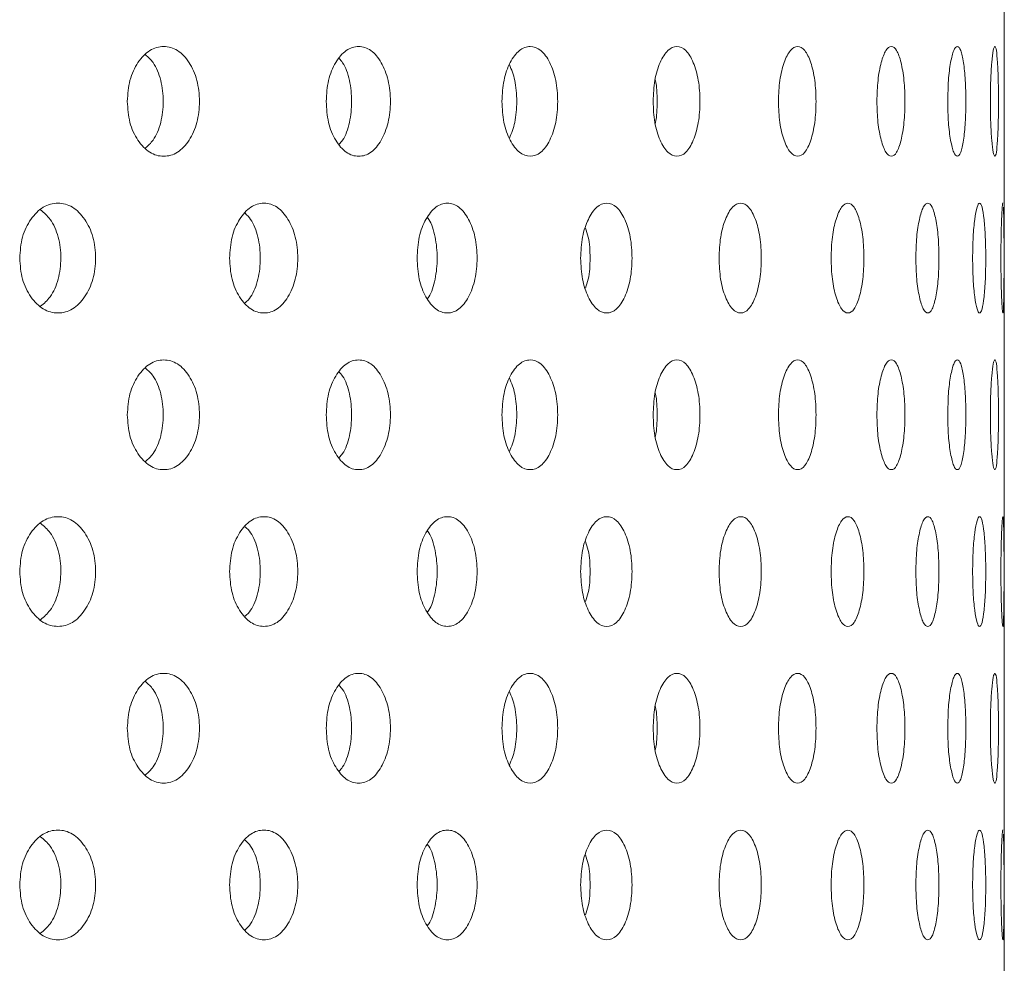
# Model space of a CAD drawing. Units: millimetres. Extents: x 0 to 21, y 0 to 29.7.
# Drawn here: x 9.6 to 9.9, y 20.8 to 21 of the extents above; entities that cross this region are included whole.
import ezdxf

# ---------------------------------------------------------------- set-up
doc = ezdxf.new("R2010")
doc.units = ezdxf.units.MM

msp = doc.modelspace()

# ---------------------------------------------------------------- linework, layer by layer
at = {"color": 7, "linetype": 'Continuous', "lineweight": 18}
msp.add_line((9.89628, 20.38026), (9.89628, 21.18026), dxfattribs=at)
for points, knots in [([(9.67244, 21.02026), (9.67256, 21.01842), (9.67281, 21.01473), (9.67504, 21.01013), (9.67807, 21.00691), (9.68173, 21.00593), (9.68535, 21.0069), (9.68835, 21.01013), (9.69043, 21.01473), (9.69106, 21.02025), (9.69043, 21.02578), (9.68835, 21.03038), (9.68536, 21.0336), (9.68173, 21.03458), (9.67808, 21.0336), (9.67504, 21.03038), (9.67282, 21.02578), (9.67257, 21.0221), (9.67244, 21.02026)], [0, 0, 0, 0, 0.0620511, 0.1243877, 0.1871552, 0.2499512, 0.3128831, 0.3755136, 0.4378756, 0.4999721, 0.5621815, 0.6244363, 0.6872118, 0.7499993, 0.8129132, 0.8755579, 0.9377883, 1, 1, 1, 1]), ([(9.67712, 21.00836), (9.67779, 21.00897), (9.67946, 21.01052), (9.68119, 21.01478), (9.68184, 21.02025), (9.68119, 21.02573), (9.67946, 21.02999), (9.67779, 21.03154), (9.67712, 21.03215)], [0, 0, 0, 0, 0.122546, 0.311237, 0.499845, 0.688796, 0.877163, 1, 1, 1, 1]), ([(9.7232, 21.02026), (9.72331, 21.01842), (9.72353, 21.01473), (9.72552, 21.01013), (9.72823, 21.00691), (9.73149, 21.00593), (9.73471, 21.0069), (9.73737, 21.01013), (9.73921, 21.01473), (9.73977, 21.02025), (9.73922, 21.02578), (9.73737, 21.03038), (9.73471, 21.0336), (9.73149, 21.03458), (9.72823, 21.0336), (9.72552, 21.03038), (9.72354, 21.02578), (9.72331, 21.0221), (9.7232, 21.02026)], [0, 0, 0, 0, 0.062051, 0.124388, 0.187155, 0.249951, 0.312883, 0.375514, 0.437876, 0.499972, 0.562182, 0.624436, 0.687212, 0.749999, 0.812913, 0.875558, 0.937788, 1, 1, 1, 1]), ([(9.76805, 21.02026), (9.76815, 21.01842), (9.76834, 21.01473), (9.77008, 21.01013), (9.77244, 21.00691), (9.77527, 21.00593), (9.77807, 21.0069), (9.78037, 21.01013), (9.78197, 21.01473), (9.78245, 21.02025), (9.78197, 21.02578), (9.78037, 21.03038), (9.77807, 21.0336), (9.77527, 21.03458), (9.77244, 21.0336), (9.77008, 21.03038), (9.76835, 21.02578), (9.76815, 21.0221), (9.76805, 21.02026)], [0, 0, 0, 0, 0.062051, 0.124388, 0.187155, 0.249951, 0.312883, 0.375514, 0.437876, 0.499972, 0.562182, 0.624436, 0.687212, 0.749999, 0.812913, 0.875558, 0.937788, 1, 1, 1, 1]), ([(9.80664, 21.02026), (9.80672, 21.01842), (9.80688, 21.01473), (9.80835, 21.01013), (9.81034, 21.00691), (9.81273, 21.00593), (9.81507, 21.0069), (9.817, 21.01013), (9.81833, 21.01473), (9.81873, 21.02025), (9.81833, 21.02578), (9.817, 21.03038), (9.81507, 21.0336), (9.81273, 21.03458), (9.81034, 21.0336), (9.80835, 21.03038), (9.80689, 21.02578), (9.80672, 21.0221), (9.80664, 21.02026)], [0, 0, 0, 0, 0.0620511, 0.1243877, 0.1871552, 0.2499512, 0.3128831, 0.3755136, 0.4378756, 0.4999721, 0.5621815, 0.6244363, 0.6872118, 0.7499993, 0.8129132, 0.8755579, 0.9377883, 1, 1, 1, 1]), ([(9.83863, 21.02026), (9.8387, 21.01842), (9.83883, 21.01473), (9.84002, 21.01013), (9.84162, 21.00691), (9.84354, 21.00593), (9.84542, 21.0069), (9.84695, 21.01013), (9.84801, 21.01473), (9.84833, 21.02025), (9.84801, 21.02578), (9.84695, 21.03038), (9.84542, 21.0336), (9.84354, 21.03458), (9.84163, 21.0336), (9.84002, 21.03038), (9.83884, 21.02578), (9.8387, 21.0221), (9.83863, 21.02026)], [0, 0, 0, 0, 0.0620511, 0.1243877, 0.1871552, 0.2499512, 0.3128831, 0.3755136, 0.4378756, 0.4999721, 0.5621815, 0.6244363, 0.6872118, 0.7499993, 0.8129132, 0.8755579, 0.9377883, 1, 1, 1, 1]), ([(9.86377, 21.02026), (9.86382, 21.01842), (9.86392, 21.01473), (9.86482, 21.01013), (9.86603, 21.00691), (9.86746, 21.00593), (9.86885, 21.0069), (9.86998, 21.01013), (9.87076, 21.01473), (9.87099, 21.02025), (9.87076, 21.02578), (9.86998, 21.03038), (9.86885, 21.0336), (9.86746, 21.03458), (9.86603, 21.0336), (9.86482, 21.03038), (9.86393, 21.02578), (9.86382, 21.0221), (9.86377, 21.02026)], [0, 0, 0, 0, 0.062051, 0.124388, 0.187155, 0.249951, 0.312883, 0.375514, 0.437876, 0.499972, 0.562182, 0.624436, 0.687212, 0.749999, 0.812913, 0.875558, 0.937788, 1, 1, 1, 1]), ([(9.88185, 21.02026), (9.88188, 21.01842), (9.88195, 21.01473), (9.88255, 21.01013), (9.88335, 21.00691), (9.88428, 21.00593), (9.88518, 21.0069), (9.8859, 21.01013), (9.88638, 21.01473), (9.88653, 21.02025), (9.88638, 21.02578), (9.8859, 21.03038), (9.88518, 21.0336), (9.88428, 21.03458), (9.88335, 21.0336), (9.88255, 21.03038), (9.88195, 21.02578), (9.88189, 21.0221), (9.88185, 21.02026)], [0, 0, 0, 0, 0.062051, 0.124388, 0.187155, 0.249951, 0.312883, 0.375514, 0.437876, 0.499972, 0.562182, 0.624436, 0.687212, 0.749999, 0.812913, 0.875558, 0.937788, 1, 1, 1, 1]), ([(9.89272, 21.02026), (9.89273, 21.01842), (9.89277, 21.01473), (9.89306, 21.01013), (9.89345, 21.00691), (9.89388, 21.00593), (9.89427, 21.0069), (9.89457, 21.01013), (9.89476, 21.01473), (9.89482, 21.02025), (9.89476, 21.02578), (9.89457, 21.03038), (9.89427, 21.0336), (9.89388, 21.03458), (9.89345, 21.0336), (9.89306, 21.03038), (9.89277, 21.02578), (9.89273, 21.0221), (9.89272, 21.02026)], [0, 0, 0, 0, 0.062051, 0.124388, 0.187155, 0.249951, 0.312883, 0.375514, 0.437876, 0.499972, 0.562182, 0.624436, 0.687212, 0.749999, 0.812913, 0.875558, 0.937788, 1, 1, 1, 1]), ([(9.72653, 21.00934), (9.72682, 21.00966), (9.72801, 21.01096), (9.72931, 21.01481), (9.7299, 21.02025), (9.72931, 21.0257), (9.72801, 21.02955), (9.72683, 21.03084), (9.72653, 21.03117)], [0, 0, 0, 0, 0.07116, 0.285531, 0.499805, 0.714471, 0.928472, 1, 1, 1, 1]), ([(9.77, 21.01088), (9.7705, 21.01216), (9.77158, 21.01488), (9.77196, 21.02025), (9.77158, 21.02563), (9.7705, 21.02835), (9.77, 21.02963)], [0, 0, 0, 0, 0.2347449, 0.4998237, 0.7653858, 1, 1, 1, 1]), ([(9.80716, 21.01464), (9.80719, 21.01472), (9.80764, 21.0163), (9.80766, 21.02025), (9.80764, 21.0242), (9.80719, 21.02579), (9.80716, 21.02587)], [0, 0, 0, 0, 0.026434, 0.499805, 0.974039, 1, 1, 1, 1]), ([(9.89593, 20.99425), (9.89593, 20.99425), (9.89588, 20.9946), (9.89575, 20.99344), (9.89558, 20.99043), (9.89544, 20.98577), (9.89542, 20.98209), (9.89542, 20.98026)], [0, 0, 0, 0, 0.000521, 0.252045, 0.502492, 0.751283, 1, 1, 1, 1]), ([(9.64497, 20.98026), (9.64511, 20.97842), (9.64537, 20.97473), (9.64771, 20.97013), (9.6509, 20.96691), (9.65474, 20.96593), (9.65855, 20.9669), (9.66171, 20.97013), (9.6639, 20.97473), (9.66456, 20.98025), (9.6639, 20.98578), (9.66171, 20.99038), (9.65856, 20.9936), (9.65474, 20.99458), (9.6509, 20.9936), (9.64771, 20.99038), (9.64538, 20.98578), (9.64511, 20.9821), (9.64497, 20.98026)], [0, 0, 0, 0, 0.062051, 0.124388, 0.187155, 0.249951, 0.312883, 0.375514, 0.437876, 0.499972, 0.562182, 0.624436, 0.687212, 0.749999, 0.812913, 0.875558, 0.937788, 1, 1, 1, 1]), ([(9.65032, 20.96795), (9.65117, 20.96868), (9.65309, 20.97034), (9.65502, 20.97477), (9.6557, 20.98025), (9.65503, 20.98573), (9.65309, 20.99017), (9.65117, 20.99183), (9.65032, 20.99256)], [0, 0, 0, 0, 0.140782, 0.32036, 0.499859, 0.679684, 0.858954, 1, 1, 1, 1]), ([(9.69853, 20.98026), (9.69865, 20.97842), (9.69888, 20.97473), (9.70099, 20.97013), (9.70387, 20.96691), (9.70733, 20.96593), (9.71076, 20.9669), (9.71359, 20.97013), (9.71555, 20.97473), (9.71615, 20.98025), (9.71555, 20.98578), (9.71359, 20.99038), (9.71076, 20.9936), (9.70733, 20.99458), (9.70387, 20.9936), (9.701, 20.99038), (9.69889, 20.98578), (9.69865, 20.9821), (9.69853, 20.98026)], [0, 0, 0, 0, 0.0620511, 0.1243877, 0.1871552, 0.2499512, 0.3128831, 0.3755136, 0.4378756, 0.4999721, 0.5621815, 0.6244363, 0.6872118, 0.7499993, 0.8129132, 0.8755579, 0.9377883, 1, 1, 1, 1]), ([(9.74639, 20.98026), (9.74649, 20.97842), (9.7467, 20.97473), (9.74856, 20.97013), (9.7511, 20.96691), (9.75415, 20.96593), (9.75716, 20.9669), (9.75965, 20.97013), (9.76137, 20.97473), (9.76189, 20.98025), (9.76137, 20.98578), (9.75965, 20.99038), (9.75716, 20.9936), (9.75415, 20.99458), (9.7511, 20.9936), (9.74857, 20.99038), (9.74671, 20.98578), (9.74649, 20.9821), (9.74639, 20.98026)], [0, 0, 0, 0, 0.062051, 0.124388, 0.187155, 0.249951, 0.312883, 0.375514, 0.437876, 0.499972, 0.562182, 0.624436, 0.687212, 0.749999, 0.812913, 0.875558, 0.937788, 1, 1, 1, 1]), ([(9.78815, 20.98026), (9.78824, 20.97842), (9.78842, 20.97473), (9.79002, 20.97013), (9.7922, 20.96691), (9.79481, 20.96593), (9.79738, 20.9669), (9.7995, 20.97013), (9.80097, 20.97473), (9.80141, 20.98025), (9.80097, 20.98578), (9.7995, 20.99038), (9.79739, 20.9936), (9.79481, 20.99458), (9.7922, 20.9936), (9.79002, 20.99038), (9.78843, 20.98578), (9.78824, 20.9821), (9.78815, 20.98026)], [0, 0, 0, 0, 0.062051, 0.124388, 0.187155, 0.249951, 0.312883, 0.375514, 0.437876, 0.499972, 0.562182, 0.624436, 0.687212, 0.749999, 0.812913, 0.875558, 0.937788, 1, 1, 1, 1]), ([(9.82348, 20.98026), (9.82355, 20.97842), (9.8237, 20.97473), (9.82503, 20.97013), (9.82683, 20.96691), (9.82898, 20.96593), (9.83109, 20.9669), (9.83283, 20.97013), (9.83402, 20.97473), (9.83439, 20.98025), (9.83402, 20.98578), (9.83283, 20.99038), (9.83109, 20.9936), (9.82898, 20.99458), (9.82683, 20.9936), (9.82503, 20.99038), (9.82371, 20.98578), (9.82355, 20.9821), (9.82348, 20.98026)], [0, 0, 0, 0, 0.062051, 0.124388, 0.187155, 0.249951, 0.312883, 0.375514, 0.437876, 0.499972, 0.562182, 0.624436, 0.687212, 0.749999, 0.812913, 0.875558, 0.937788, 1, 1, 1, 1]), ([(9.85207, 20.98026), (9.85213, 20.97842), (9.85225, 20.97473), (9.85329, 20.97013), (9.8547, 20.96691), (9.85637, 20.96593), (9.85801, 20.9669), (9.85934, 20.97013), (9.86026, 20.97473), (9.86054, 20.98025), (9.86026, 20.98578), (9.85934, 20.99038), (9.85801, 20.9936), (9.85637, 20.99458), (9.8547, 20.9936), (9.85329, 20.99038), (9.85225, 20.98578), (9.85213, 20.9821), (9.85207, 20.98026)], [0, 0, 0, 0, 0.062051, 0.124388, 0.187155, 0.249951, 0.312883, 0.375514, 0.437876, 0.499972, 0.562182, 0.624436, 0.687212, 0.749999, 0.812913, 0.875558, 0.937788, 1, 1, 1, 1]), ([(9.87371, 20.98026), (9.87375, 20.97842), (9.87383, 20.97473), (9.87458, 20.97013), (9.87558, 20.96691), (9.87677, 20.96593), (9.87791, 20.9669), (9.87884, 20.97013), (9.87947, 20.97473), (9.87966, 20.98025), (9.87947, 20.98578), (9.87884, 20.99038), (9.87791, 20.9936), (9.87677, 20.99458), (9.87558, 20.9936), (9.87458, 20.99038), (9.87383, 20.98578), (9.87375, 20.9821), (9.87371, 20.98026)], [0, 0, 0, 0, 0.0620511, 0.1243877, 0.1871552, 0.2499512, 0.3128831, 0.3755136, 0.4378756, 0.4999721, 0.5621815, 0.6244363, 0.6872118, 0.7499993, 0.8129132, 0.8755579, 0.9377883, 1, 1, 1, 1]), ([(9.88819, 20.98026), (9.88822, 20.97842), (9.88827, 20.97473), (9.88872, 20.97013), (9.88931, 20.96691), (9.88999, 20.96593), (9.89063, 20.9669), (9.89114, 20.97013), (9.89148, 20.97473), (9.89158, 20.98025), (9.89148, 20.98578), (9.89114, 20.99038), (9.89063, 20.9936), (9.88999, 20.99458), (9.88931, 20.9936), (9.88872, 20.99038), (9.88827, 20.98578), (9.88822, 20.9821), (9.88819, 20.98026)], [0, 0, 0, 0, 0.062051, 0.124388, 0.187155, 0.249951, 0.312883, 0.375514, 0.437876, 0.499972, 0.562182, 0.624436, 0.687212, 0.749999, 0.812913, 0.875558, 0.937788, 1, 1, 1, 1]), ([(9.89542, 20.98026), (9.89542, 20.97842), (9.89544, 20.97473), (9.89558, 20.97013), (9.89576, 20.96691), (9.89593, 20.96593), (9.89607, 20.9669), (9.89616, 20.97013), (9.89621, 20.97472), (9.89622, 20.98026), (9.89621, 20.98575), (9.89616, 20.99048), (9.8961, 20.99231), (9.89606, 20.99323)], [0, 0, 0, 0, 0.090294, 0.181003, 0.27234, 0.363718, 0.455294, 0.546431, 0.637177, 0.727537, 0.818062, 0.908652, 1, 1, 1, 1]), ([(9.70254, 20.96882), (9.70302, 20.9693), (9.70445, 20.97073), (9.70597, 20.97479), (9.70659, 20.98025), (9.70597, 20.98572), (9.70445, 20.98978), (9.70302, 20.99121), (9.70254, 20.99169)], [0, 0, 0, 0, 0.099969, 0.299943, 0.499827, 0.700076, 0.899706, 1, 1, 1, 1]), ([(9.74903, 20.96993), (9.74915, 20.97007), (9.75008, 20.97121), (9.75115, 20.97483), (9.75173, 20.98025), (9.75115, 20.98568), (9.75008, 20.9893), (9.74915, 20.99044), (9.74903, 20.99058)], [0, 0, 0, 0, 0.032939, 0.26641, 0.499776, 0.733567, 0.966637, 1, 1, 1, 1]), ([(9.78939, 20.9726), (9.78965, 20.97334), (9.79041, 20.97554), (9.79064, 20.98025), (9.79041, 20.98497), (9.78965, 20.98717), (9.78939, 20.98791)], [0, 0, 0, 0, 0.168086, 0.499817, 0.832154, 1, 1, 1, 1]), ([(9.67244, 20.94026), (9.67256, 20.93842), (9.67281, 20.93473), (9.67504, 20.93013), (9.67807, 20.92691), (9.68173, 20.92593), (9.68535, 20.9269), (9.68835, 20.93013), (9.69043, 20.93473), (9.69106, 20.94025), (9.69043, 20.94578), (9.68835, 20.95038), (9.68536, 20.9536), (9.68173, 20.95458), (9.67808, 20.9536), (9.67504, 20.95038), (9.67282, 20.94578), (9.67257, 20.9421), (9.67244, 20.94026)], [0, 0, 0, 0, 0.062051, 0.124388, 0.187155, 0.249951, 0.312883, 0.375514, 0.437876, 0.499972, 0.562182, 0.624436, 0.687212, 0.749999, 0.812913, 0.875558, 0.937788, 1, 1, 1, 1]), ([(9.7232, 20.94026), (9.72331, 20.93842), (9.72353, 20.93473), (9.72552, 20.93013), (9.72823, 20.92691), (9.73149, 20.92593), (9.73471, 20.9269), (9.73737, 20.93013), (9.73921, 20.93473), (9.73977, 20.94025), (9.73922, 20.94578), (9.73737, 20.95038), (9.73471, 20.9536), (9.73149, 20.95458), (9.72823, 20.9536), (9.72552, 20.95038), (9.72354, 20.94578), (9.72331, 20.9421), (9.7232, 20.94026)], [0, 0, 0, 0, 0.062051, 0.124388, 0.187155, 0.249951, 0.312883, 0.375514, 0.437876, 0.499972, 0.562182, 0.624436, 0.687212, 0.749999, 0.812913, 0.875558, 0.937788, 1, 1, 1, 1]), ([(9.76805, 20.94026), (9.76815, 20.93842), (9.76834, 20.93473), (9.77008, 20.93013), (9.77244, 20.92691), (9.77527, 20.92593), (9.77807, 20.9269), (9.78037, 20.93013), (9.78197, 20.93473), (9.78245, 20.94025), (9.78197, 20.94578), (9.78037, 20.95038), (9.77807, 20.9536), (9.77527, 20.95458), (9.77244, 20.9536), (9.77008, 20.95038), (9.76835, 20.94578), (9.76815, 20.9421), (9.76805, 20.94026)], [0, 0, 0, 0, 0.0620511, 0.1243877, 0.1871552, 0.2499512, 0.3128831, 0.3755136, 0.4378756, 0.4999721, 0.5621815, 0.6244363, 0.6872118, 0.7499993, 0.8129132, 0.8755579, 0.9377883, 1, 1, 1, 1]), ([(9.80664, 20.94026), (9.80672, 20.93842), (9.80688, 20.93473), (9.80835, 20.93013), (9.81034, 20.92691), (9.81273, 20.92593), (9.81507, 20.9269), (9.817, 20.93013), (9.81833, 20.93473), (9.81873, 20.94025), (9.81833, 20.94578), (9.817, 20.95038), (9.81507, 20.9536), (9.81273, 20.95458), (9.81034, 20.9536), (9.80835, 20.95038), (9.80689, 20.94578), (9.80672, 20.9421), (9.80664, 20.94026)], [0, 0, 0, 0, 0.062051, 0.124388, 0.187155, 0.249951, 0.312883, 0.375514, 0.437876, 0.499972, 0.562182, 0.624436, 0.687212, 0.749999, 0.812913, 0.875558, 0.937788, 1, 1, 1, 1]), ([(9.83863, 20.94026), (9.8387, 20.93842), (9.83883, 20.93473), (9.84002, 20.93013), (9.84162, 20.92691), (9.84354, 20.92593), (9.84542, 20.9269), (9.84695, 20.93013), (9.84801, 20.93473), (9.84833, 20.94025), (9.84801, 20.94578), (9.84695, 20.95038), (9.84542, 20.9536), (9.84354, 20.95458), (9.84163, 20.9536), (9.84002, 20.95038), (9.83884, 20.94578), (9.8387, 20.9421), (9.83863, 20.94026)], [0, 0, 0, 0, 0.062051, 0.124388, 0.187155, 0.249951, 0.312883, 0.375514, 0.437876, 0.499972, 0.562182, 0.624436, 0.687212, 0.749999, 0.812913, 0.875558, 0.937788, 1, 1, 1, 1]), ([(9.86377, 20.94026), (9.86382, 20.93842), (9.86392, 20.93473), (9.86482, 20.93013), (9.86603, 20.92691), (9.86746, 20.92593), (9.86885, 20.9269), (9.86998, 20.93013), (9.87076, 20.93473), (9.87099, 20.94025), (9.87076, 20.94578), (9.86998, 20.95038), (9.86885, 20.9536), (9.86746, 20.95458), (9.86603, 20.9536), (9.86482, 20.95038), (9.86393, 20.94578), (9.86382, 20.9421), (9.86377, 20.94026)], [0, 0, 0, 0, 0.062051, 0.124388, 0.187155, 0.249951, 0.312883, 0.375514, 0.437876, 0.499972, 0.562182, 0.624436, 0.687212, 0.749999, 0.812913, 0.875558, 0.937788, 1, 1, 1, 1]), ([(9.88185, 20.94026), (9.88188, 20.93842), (9.88195, 20.93473), (9.88255, 20.93013), (9.88335, 20.92691), (9.88428, 20.92593), (9.88518, 20.9269), (9.8859, 20.93013), (9.88638, 20.93473), (9.88653, 20.94025), (9.88638, 20.94578), (9.8859, 20.95038), (9.88518, 20.9536), (9.88428, 20.95458), (9.88335, 20.9536), (9.88255, 20.95038), (9.88195, 20.94578), (9.88189, 20.9421), (9.88185, 20.94026)], [0, 0, 0, 0, 0.062051, 0.124388, 0.187155, 0.249951, 0.312883, 0.375514, 0.437876, 0.499972, 0.562182, 0.624436, 0.687212, 0.749999, 0.812913, 0.875558, 0.937788, 1, 1, 1, 1]), ([(9.89272, 20.94026), (9.89273, 20.93842), (9.89277, 20.93473), (9.89306, 20.93013), (9.89345, 20.92691), (9.89388, 20.92593), (9.89427, 20.9269), (9.89457, 20.93013), (9.89476, 20.93473), (9.89482, 20.94025), (9.89476, 20.94578), (9.89457, 20.95038), (9.89427, 20.9536), (9.89388, 20.95458), (9.89345, 20.9536), (9.89306, 20.95038), (9.89277, 20.94578), (9.89273, 20.9421), (9.89272, 20.94026)], [0, 0, 0, 0, 0.0620511, 0.1243877, 0.1871552, 0.2499512, 0.3128831, 0.3755136, 0.4378756, 0.4999721, 0.5621815, 0.6244363, 0.6872118, 0.7499993, 0.8129132, 0.8755579, 0.9377883, 1, 1, 1, 1]), ([(9.67712, 20.92836), (9.67779, 20.92897), (9.67946, 20.93052), (9.68119, 20.93478), (9.68184, 20.94025), (9.68119, 20.94573), (9.67946, 20.94999), (9.67779, 20.95154), (9.67712, 20.95215)], [0, 0, 0, 0, 0.1225456, 0.3112374, 0.4998446, 0.6887957, 0.8771629, 1, 1, 1, 1]), ([(9.72653, 20.92934), (9.72682, 20.92966), (9.72801, 20.93096), (9.72931, 20.93481), (9.7299, 20.94025), (9.72931, 20.9457), (9.72801, 20.94955), (9.72683, 20.95084), (9.72653, 20.95117)], [0, 0, 0, 0, 0.07116, 0.285531, 0.499805, 0.714471, 0.928472, 1, 1, 1, 1]), ([(9.77, 20.93088), (9.7705, 20.93216), (9.77158, 20.93488), (9.77196, 20.94025), (9.77158, 20.94563), (9.7705, 20.94835), (9.77, 20.94963)], [0, 0, 0, 0, 0.234745, 0.499824, 0.765386, 1, 1, 1, 1]), ([(9.80716, 20.93464), (9.80719, 20.93472), (9.80764, 20.9363), (9.80766, 20.94025), (9.80764, 20.9442), (9.80719, 20.94579), (9.80716, 20.94587)], [0, 0, 0, 0, 0.026434, 0.499805, 0.974039, 1, 1, 1, 1]), ([(9.64497, 20.90026), (9.64511, 20.89842), (9.64537, 20.89473), (9.64771, 20.89013), (9.6509, 20.88691), (9.65474, 20.88593), (9.65855, 20.8869), (9.66171, 20.89013), (9.6639, 20.89473), (9.66456, 20.90025), (9.6639, 20.90578), (9.66171, 20.91038), (9.65856, 20.9136), (9.65474, 20.91458), (9.6509, 20.9136), (9.64771, 20.91038), (9.64538, 20.90578), (9.64511, 20.9021), (9.64497, 20.90026)], [0, 0, 0, 0, 0.062051, 0.124388, 0.187155, 0.249951, 0.312883, 0.375514, 0.437876, 0.499972, 0.562182, 0.624436, 0.687212, 0.749999, 0.812913, 0.875558, 0.937788, 1, 1, 1, 1]), ([(9.69853, 20.90026), (9.69865, 20.89842), (9.69888, 20.89473), (9.70099, 20.89013), (9.70387, 20.88691), (9.70733, 20.88593), (9.71076, 20.8869), (9.71359, 20.89013), (9.71555, 20.89473), (9.71615, 20.90025), (9.71555, 20.90578), (9.71359, 20.91038), (9.71076, 20.9136), (9.70733, 20.91458), (9.70387, 20.9136), (9.701, 20.91038), (9.69889, 20.90578), (9.69865, 20.9021), (9.69853, 20.90026)], [0, 0, 0, 0, 0.062051, 0.124388, 0.187155, 0.249951, 0.312883, 0.375514, 0.437876, 0.499972, 0.562182, 0.624436, 0.687212, 0.749999, 0.812913, 0.875558, 0.937788, 1, 1, 1, 1]), ([(9.74639, 20.90026), (9.74649, 20.89842), (9.7467, 20.89473), (9.74856, 20.89013), (9.7511, 20.88691), (9.75415, 20.88593), (9.75716, 20.8869), (9.75965, 20.89013), (9.76137, 20.89473), (9.76189, 20.90025), (9.76137, 20.90578), (9.75965, 20.91038), (9.75716, 20.9136), (9.75415, 20.91458), (9.7511, 20.9136), (9.74857, 20.91038), (9.74671, 20.90578), (9.74649, 20.9021), (9.74639, 20.90026)], [0, 0, 0, 0, 0.0620511, 0.1243877, 0.1871552, 0.2499512, 0.3128831, 0.3755136, 0.4378756, 0.4999721, 0.5621815, 0.6244363, 0.6872118, 0.7499993, 0.8129132, 0.8755579, 0.9377883, 1, 1, 1, 1]), ([(9.78815, 20.90026), (9.78824, 20.89842), (9.78842, 20.89473), (9.79002, 20.89013), (9.7922, 20.88691), (9.79481, 20.88593), (9.79738, 20.8869), (9.7995, 20.89013), (9.80097, 20.89473), (9.80141, 20.90025), (9.80097, 20.90578), (9.7995, 20.91038), (9.79739, 20.9136), (9.79481, 20.91458), (9.7922, 20.9136), (9.79002, 20.91038), (9.78843, 20.90578), (9.78824, 20.9021), (9.78815, 20.90026)], [0, 0, 0, 0, 0.062051, 0.124388, 0.187155, 0.249951, 0.312883, 0.375514, 0.437876, 0.499972, 0.562182, 0.624436, 0.687212, 0.749999, 0.812913, 0.875558, 0.937788, 1, 1, 1, 1]), ([(9.82348, 20.90026), (9.82355, 20.89842), (9.8237, 20.89473), (9.82503, 20.89013), (9.82683, 20.88691), (9.82898, 20.88593), (9.83109, 20.8869), (9.83283, 20.89013), (9.83402, 20.89473), (9.83439, 20.90025), (9.83402, 20.90578), (9.83283, 20.91038), (9.83109, 20.9136), (9.82898, 20.91458), (9.82683, 20.9136), (9.82503, 20.91038), (9.82371, 20.90578), (9.82355, 20.9021), (9.82348, 20.90026)], [0, 0, 0, 0, 0.062051, 0.124388, 0.187155, 0.249951, 0.312883, 0.375514, 0.437876, 0.499972, 0.562182, 0.624436, 0.687212, 0.749999, 0.812913, 0.875558, 0.937788, 1, 1, 1, 1]), ([(9.85207, 20.90026), (9.85213, 20.89842), (9.85225, 20.89473), (9.85329, 20.89013), (9.8547, 20.88691), (9.85637, 20.88593), (9.85801, 20.8869), (9.85934, 20.89013), (9.86026, 20.89473), (9.86054, 20.90025), (9.86026, 20.90578), (9.85934, 20.91038), (9.85801, 20.9136), (9.85637, 20.91458), (9.8547, 20.9136), (9.85329, 20.91038), (9.85225, 20.90578), (9.85213, 20.9021), (9.85207, 20.90026)], [0, 0, 0, 0, 0.062051, 0.124388, 0.187155, 0.249951, 0.312883, 0.375514, 0.437876, 0.499972, 0.562182, 0.624436, 0.687212, 0.749999, 0.812913, 0.875558, 0.937788, 1, 1, 1, 1]), ([(9.87371, 20.90026), (9.87375, 20.89842), (9.87383, 20.89473), (9.87458, 20.89013), (9.87558, 20.88691), (9.87677, 20.88593), (9.87791, 20.8869), (9.87884, 20.89013), (9.87947, 20.89473), (9.87966, 20.90025), (9.87947, 20.90578), (9.87884, 20.91038), (9.87791, 20.9136), (9.87677, 20.91458), (9.87558, 20.9136), (9.87458, 20.91038), (9.87383, 20.90578), (9.87375, 20.9021), (9.87371, 20.90026)], [0, 0, 0, 0, 0.062051, 0.124388, 0.187155, 0.249951, 0.312883, 0.375514, 0.437876, 0.499972, 0.562182, 0.624436, 0.687212, 0.749999, 0.812913, 0.875558, 0.937788, 1, 1, 1, 1]), ([(9.88819, 20.90026), (9.88822, 20.89842), (9.88827, 20.89473), (9.88872, 20.89013), (9.88931, 20.88691), (9.88999, 20.88593), (9.89063, 20.8869), (9.89114, 20.89013), (9.89148, 20.89473), (9.89158, 20.90025), (9.89148, 20.90578), (9.89114, 20.91038), (9.89063, 20.9136), (9.88999, 20.91458), (9.88931, 20.9136), (9.88872, 20.91038), (9.88827, 20.90578), (9.88822, 20.9021), (9.88819, 20.90026)], [0, 0, 0, 0, 0.062051, 0.124388, 0.187155, 0.249951, 0.312883, 0.375514, 0.437876, 0.499972, 0.562182, 0.624436, 0.687212, 0.749999, 0.812913, 0.875558, 0.937788, 1, 1, 1, 1]), ([(9.89542, 20.90026), (9.89542, 20.89842), (9.89544, 20.89473), (9.89558, 20.89013), (9.89576, 20.88691), (9.89593, 20.88593), (9.89607, 20.8869), (9.89616, 20.89013), (9.89621, 20.89473), (9.89622, 20.90025), (9.89621, 20.90578), (9.89616, 20.91038), (9.89607, 20.9136), (9.89593, 20.91458), (9.89576, 20.9136), (9.89558, 20.91038), (9.89544, 20.90578), (9.89542, 20.9021), (9.89542, 20.90026)], [0, 0, 0, 0, 0.0620511, 0.1243877, 0.1871552, 0.2499512, 0.3128831, 0.3755136, 0.4378756, 0.4999721, 0.5621815, 0.6244363, 0.6872118, 0.7499993, 0.8129132, 0.8755579, 0.9377883, 1, 1, 1, 1]), ([(9.65032, 20.88795), (9.65117, 20.88868), (9.65309, 20.89034), (9.65502, 20.89477), (9.6557, 20.90025), (9.65503, 20.90573), (9.65309, 20.91017), (9.65117, 20.91183), (9.65032, 20.91256)], [0, 0, 0, 0, 0.140782, 0.32036, 0.499859, 0.679684, 0.858954, 1, 1, 1, 1]), ([(9.70254, 20.88882), (9.70302, 20.8893), (9.70445, 20.89073), (9.70597, 20.89479), (9.70659, 20.90025), (9.70597, 20.90572), (9.70445, 20.90978), (9.70302, 20.91121), (9.70254, 20.91169)], [0, 0, 0, 0, 0.099969, 0.299943, 0.499827, 0.700076, 0.899706, 1, 1, 1, 1]), ([(9.74903, 20.88993), (9.74915, 20.89007), (9.75008, 20.89121), (9.75115, 20.89483), (9.75173, 20.90025), (9.75115, 20.90568), (9.75008, 20.9093), (9.74915, 20.91044), (9.74903, 20.91058)], [0, 0, 0, 0, 0.032939, 0.26641, 0.499776, 0.733567, 0.966637, 1, 1, 1, 1]), ([(9.78939, 20.8926), (9.78965, 20.89334), (9.79041, 20.89554), (9.79064, 20.90025), (9.79041, 20.90497), (9.78965, 20.90717), (9.78939, 20.90791)], [0, 0, 0, 0, 0.168086, 0.499817, 0.832154, 1, 1, 1, 1]), ([(9.67244, 20.86026), (9.67256, 20.85842), (9.67281, 20.85473), (9.67504, 20.85013), (9.67807, 20.84691), (9.68173, 20.84593), (9.68535, 20.8469), (9.68835, 20.85013), (9.69043, 20.85473), (9.69106, 20.86025), (9.69043, 20.86578), (9.68835, 20.87038), (9.68536, 20.8736), (9.68173, 20.87458), (9.67808, 20.8736), (9.67504, 20.87038), (9.67282, 20.86578), (9.67257, 20.8621), (9.67244, 20.86026)], [0, 0, 0, 0, 0.062051, 0.124388, 0.187155, 0.249951, 0.312883, 0.375514, 0.437876, 0.499972, 0.562182, 0.624436, 0.687212, 0.749999, 0.812913, 0.875558, 0.937788, 1, 1, 1, 1]), ([(9.7232, 20.86026), (9.72331, 20.85842), (9.72353, 20.85473), (9.72552, 20.85013), (9.72823, 20.84691), (9.73149, 20.84593), (9.73471, 20.8469), (9.73737, 20.85013), (9.73921, 20.85473), (9.73977, 20.86025), (9.73922, 20.86578), (9.73737, 20.87038), (9.73471, 20.8736), (9.73149, 20.87458), (9.72823, 20.8736), (9.72552, 20.87038), (9.72354, 20.86578), (9.72331, 20.8621), (9.7232, 20.86026)], [0, 0, 0, 0, 0.0620511, 0.1243877, 0.1871552, 0.2499512, 0.3128831, 0.3755136, 0.4378756, 0.4999721, 0.5621815, 0.6244363, 0.6872118, 0.7499993, 0.8129132, 0.8755579, 0.9377883, 1, 1, 1, 1]), ([(9.76805, 20.86026), (9.76815, 20.85842), (9.76834, 20.85473), (9.77008, 20.85013), (9.77244, 20.84691), (9.77527, 20.84593), (9.77807, 20.8469), (9.78037, 20.85013), (9.78197, 20.85473), (9.78245, 20.86025), (9.78197, 20.86578), (9.78037, 20.87038), (9.77807, 20.8736), (9.77527, 20.87458), (9.77244, 20.8736), (9.77008, 20.87038), (9.76835, 20.86578), (9.76815, 20.8621), (9.76805, 20.86026)], [0, 0, 0, 0, 0.062051, 0.124388, 0.187155, 0.249951, 0.312883, 0.375514, 0.437876, 0.499972, 0.562182, 0.624436, 0.687212, 0.749999, 0.812913, 0.875558, 0.937788, 1, 1, 1, 1]), ([(9.80664, 20.86026), (9.80672, 20.85842), (9.80688, 20.85473), (9.80835, 20.85013), (9.81034, 20.84691), (9.81273, 20.84593), (9.81507, 20.8469), (9.817, 20.85013), (9.81833, 20.85473), (9.81873, 20.86025), (9.81833, 20.86578), (9.817, 20.87038), (9.81507, 20.8736), (9.81273, 20.87458), (9.81034, 20.8736), (9.80835, 20.87038), (9.80689, 20.86578), (9.80672, 20.8621), (9.80664, 20.86026)], [0, 0, 0, 0, 0.062051, 0.124388, 0.187155, 0.249951, 0.312883, 0.375514, 0.437876, 0.499972, 0.562182, 0.624436, 0.687212, 0.749999, 0.812913, 0.875558, 0.937788, 1, 1, 1, 1]), ([(9.83863, 20.86026), (9.8387, 20.85842), (9.83883, 20.85473), (9.84002, 20.85013), (9.84162, 20.84691), (9.84354, 20.84593), (9.84542, 20.8469), (9.84695, 20.85013), (9.84801, 20.85473), (9.84833, 20.86025), (9.84801, 20.86578), (9.84695, 20.87038), (9.84542, 20.8736), (9.84354, 20.87458), (9.84163, 20.8736), (9.84002, 20.87038), (9.83884, 20.86578), (9.8387, 20.8621), (9.83863, 20.86026)], [0, 0, 0, 0, 0.062051, 0.124388, 0.187155, 0.249951, 0.312883, 0.375514, 0.437876, 0.499972, 0.562182, 0.624436, 0.687212, 0.749999, 0.812913, 0.875558, 0.937788, 1, 1, 1, 1]), ([(9.86377, 20.86026), (9.86382, 20.85842), (9.86392, 20.85473), (9.86482, 20.85013), (9.86603, 20.84691), (9.86746, 20.84593), (9.86885, 20.8469), (9.86998, 20.85013), (9.87076, 20.85473), (9.87099, 20.86025), (9.87076, 20.86578), (9.86998, 20.87038), (9.86885, 20.8736), (9.86746, 20.87458), (9.86603, 20.8736), (9.86482, 20.87038), (9.86393, 20.86578), (9.86382, 20.8621), (9.86377, 20.86026)], [0, 0, 0, 0, 0.062051, 0.124388, 0.187155, 0.249951, 0.312883, 0.375514, 0.437876, 0.499972, 0.562182, 0.624436, 0.687212, 0.749999, 0.812913, 0.875558, 0.937788, 1, 1, 1, 1]), ([(9.88185, 20.86026), (9.88188, 20.85842), (9.88195, 20.85473), (9.88255, 20.85013), (9.88335, 20.84691), (9.88428, 20.84593), (9.88518, 20.8469), (9.8859, 20.85013), (9.88638, 20.85473), (9.88653, 20.86025), (9.88638, 20.86578), (9.8859, 20.87038), (9.88518, 20.8736), (9.88428, 20.87458), (9.88335, 20.8736), (9.88255, 20.87038), (9.88195, 20.86578), (9.88189, 20.8621), (9.88185, 20.86026)], [0, 0, 0, 0, 0.062051, 0.124388, 0.187155, 0.249951, 0.312883, 0.375514, 0.437876, 0.499972, 0.562182, 0.624436, 0.687212, 0.749999, 0.812913, 0.875558, 0.937788, 1, 1, 1, 1]), ([(9.89272, 20.86026), (9.89273, 20.85842), (9.89277, 20.85473), (9.89306, 20.85013), (9.89345, 20.84691), (9.89388, 20.84593), (9.89427, 20.8469), (9.89457, 20.85013), (9.89476, 20.85473), (9.89482, 20.86025), (9.89476, 20.86578), (9.89457, 20.87038), (9.89427, 20.8736), (9.89388, 20.87458), (9.89345, 20.8736), (9.89306, 20.87038), (9.89277, 20.86578), (9.89273, 20.8621), (9.89272, 20.86026)], [0, 0, 0, 0, 0.062051, 0.124388, 0.187155, 0.249951, 0.312883, 0.375514, 0.437876, 0.499972, 0.562182, 0.624436, 0.687212, 0.749999, 0.812913, 0.875558, 0.937788, 1, 1, 1, 1]), ([(9.67712, 20.84836), (9.67779, 20.84897), (9.67946, 20.85052), (9.68119, 20.85478), (9.68184, 20.86025), (9.68119, 20.86573), (9.67946, 20.86999), (9.67779, 20.87154), (9.67712, 20.87215)], [0, 0, 0, 0, 0.122546, 0.311237, 0.499845, 0.688796, 0.877163, 1, 1, 1, 1]), ([(9.72653, 20.84934), (9.72682, 20.84966), (9.72801, 20.85096), (9.72931, 20.85481), (9.7299, 20.86025), (9.72931, 20.8657), (9.72801, 20.86955), (9.72683, 20.87084), (9.72653, 20.87117)], [0, 0, 0, 0, 0.07116, 0.285531, 0.499805, 0.714471, 0.928472, 1, 1, 1, 1]), ([(9.77, 20.85088), (9.7705, 20.85216), (9.77158, 20.85488), (9.77196, 20.86025), (9.77158, 20.86563), (9.7705, 20.86835), (9.77, 20.86963)], [0, 0, 0, 0, 0.234745, 0.499824, 0.765386, 1, 1, 1, 1]), ([(9.80716, 20.85464), (9.80719, 20.85472), (9.80764, 20.8563), (9.80766, 20.86025), (9.80764, 20.8642), (9.80719, 20.86579), (9.80716, 20.86587)], [0, 0, 0, 0, 0.026434, 0.499805, 0.974039, 1, 1, 1, 1]), ([(9.64497, 20.82026), (9.64511, 20.81842), (9.64537, 20.81473), (9.64771, 20.81013), (9.6509, 20.80691), (9.65474, 20.80593), (9.65855, 20.8069), (9.66171, 20.81013), (9.6639, 20.81473), (9.66456, 20.82025), (9.6639, 20.82578), (9.66171, 20.83038), (9.65856, 20.8336), (9.65474, 20.83458), (9.6509, 20.8336), (9.64771, 20.83038), (9.64538, 20.82578), (9.64511, 20.8221), (9.64497, 20.82026)], [0, 0, 0, 0, 0.062051, 0.124388, 0.187155, 0.249951, 0.312883, 0.375514, 0.437876, 0.499972, 0.562182, 0.624436, 0.687212, 0.749999, 0.812913, 0.875558, 0.937788, 1, 1, 1, 1]), ([(9.69853, 20.82026), (9.69865, 20.81842), (9.69888, 20.81473), (9.70099, 20.81013), (9.70387, 20.80691), (9.70733, 20.80593), (9.71076, 20.8069), (9.71359, 20.81013), (9.71555, 20.81473), (9.71615, 20.82025), (9.71555, 20.82578), (9.71359, 20.83038), (9.71076, 20.8336), (9.70733, 20.83458), (9.70387, 20.8336), (9.701, 20.83038), (9.69889, 20.82578), (9.69865, 20.8221), (9.69853, 20.82026)], [0, 0, 0, 0, 0.062051, 0.124388, 0.187155, 0.249951, 0.312883, 0.375514, 0.437876, 0.499972, 0.562182, 0.624436, 0.687212, 0.749999, 0.812913, 0.875558, 0.937788, 1, 1, 1, 1]), ([(9.74639, 20.82026), (9.74649, 20.81842), (9.7467, 20.81473), (9.74856, 20.81013), (9.7511, 20.80691), (9.75415, 20.80593), (9.75716, 20.8069), (9.75965, 20.81013), (9.76137, 20.81473), (9.76189, 20.82025), (9.76137, 20.82578), (9.75965, 20.83038), (9.75716, 20.8336), (9.75415, 20.83458), (9.7511, 20.8336), (9.74857, 20.83038), (9.74671, 20.82578), (9.74649, 20.8221), (9.74639, 20.82026)], [0, 0, 0, 0, 0.062051, 0.124388, 0.187155, 0.249951, 0.312883, 0.375514, 0.437876, 0.499972, 0.562182, 0.624436, 0.687212, 0.749999, 0.812913, 0.875558, 0.937788, 1, 1, 1, 1]), ([(9.78815, 20.82026), (9.78824, 20.81842), (9.78842, 20.81473), (9.79002, 20.81013), (9.7922, 20.80691), (9.79481, 20.80593), (9.79738, 20.8069), (9.7995, 20.81013), (9.80097, 20.81473), (9.80141, 20.82025), (9.80097, 20.82578), (9.7995, 20.83038), (9.79739, 20.8336), (9.79481, 20.83458), (9.7922, 20.8336), (9.79002, 20.83038), (9.78843, 20.82578), (9.78824, 20.8221), (9.78815, 20.82026)], [0, 0, 0, 0, 0.062051, 0.124388, 0.187155, 0.249951, 0.312883, 0.375514, 0.437876, 0.499972, 0.562182, 0.624436, 0.687212, 0.749999, 0.812913, 0.875558, 0.937788, 1, 1, 1, 1]), ([(9.82348, 20.82026), (9.82355, 20.81842), (9.8237, 20.81473), (9.82503, 20.81013), (9.82683, 20.80691), (9.82898, 20.80593), (9.83109, 20.8069), (9.83283, 20.81013), (9.83402, 20.81473), (9.83439, 20.82025), (9.83402, 20.82578), (9.83283, 20.83038), (9.83109, 20.8336), (9.82898, 20.83458), (9.82683, 20.8336), (9.82503, 20.83038), (9.82371, 20.82578), (9.82355, 20.8221), (9.82348, 20.82026)], [0, 0, 0, 0, 0.062051, 0.124388, 0.187155, 0.249951, 0.312883, 0.375514, 0.437876, 0.499972, 0.562182, 0.624436, 0.687212, 0.749999, 0.812913, 0.875558, 0.937788, 1, 1, 1, 1]), ([(9.85207, 20.82026), (9.85213, 20.81842), (9.85225, 20.81473), (9.85329, 20.81013), (9.8547, 20.80691), (9.85637, 20.80593), (9.85801, 20.8069), (9.85934, 20.81013), (9.86026, 20.81473), (9.86054, 20.82025), (9.86026, 20.82578), (9.85934, 20.83038), (9.85801, 20.8336), (9.85637, 20.83458), (9.8547, 20.8336), (9.85329, 20.83038), (9.85225, 20.82578), (9.85213, 20.8221), (9.85207, 20.82026)], [0, 0, 0, 0, 0.062051, 0.124388, 0.187155, 0.249951, 0.312883, 0.375514, 0.437876, 0.499972, 0.562182, 0.624436, 0.687212, 0.749999, 0.812913, 0.875558, 0.937788, 1, 1, 1, 1]), ([(9.87371, 20.82026), (9.87375, 20.81842), (9.87383, 20.81473), (9.87458, 20.81013), (9.87558, 20.80691), (9.87677, 20.80593), (9.87791, 20.8069), (9.87884, 20.81013), (9.87947, 20.81473), (9.87966, 20.82025), (9.87947, 20.82578), (9.87884, 20.83038), (9.87791, 20.8336), (9.87677, 20.83458), (9.87558, 20.8336), (9.87458, 20.83038), (9.87383, 20.82578), (9.87375, 20.8221), (9.87371, 20.82026)], [0, 0, 0, 0, 0.062051, 0.124388, 0.187155, 0.249951, 0.312883, 0.375514, 0.437876, 0.499972, 0.562182, 0.624436, 0.687212, 0.749999, 0.812913, 0.875558, 0.937788, 1, 1, 1, 1]), ([(9.88819, 20.82026), (9.88822, 20.81842), (9.88827, 20.81473), (9.88872, 20.81013), (9.88931, 20.80691), (9.88999, 20.80593), (9.89063, 20.8069), (9.89114, 20.81013), (9.89148, 20.81473), (9.89158, 20.82025), (9.89148, 20.82578), (9.89114, 20.83038), (9.89063, 20.8336), (9.88999, 20.83458), (9.88931, 20.8336), (9.88872, 20.83038), (9.88827, 20.82578), (9.88822, 20.8221), (9.88819, 20.82026)], [0, 0, 0, 0, 0.062051, 0.124388, 0.187155, 0.249951, 0.312883, 0.375514, 0.437876, 0.499972, 0.562182, 0.624436, 0.687212, 0.749999, 0.812913, 0.875558, 0.937788, 1, 1, 1, 1]), ([(9.89593, 20.83425), (9.89593, 20.83425), (9.89588, 20.8346), (9.89575, 20.83344), (9.89558, 20.83043), (9.89544, 20.82577), (9.89542, 20.82209), (9.89542, 20.82026)], [0, 0, 0, 0, 0.000521, 0.252045, 0.502492, 0.751283, 1, 1, 1, 1]), ([(9.65032, 20.80795), (9.65117, 20.80868), (9.65309, 20.81034), (9.65502, 20.81477), (9.6557, 20.82025), (9.65503, 20.82573), (9.65309, 20.83017), (9.65117, 20.83183), (9.65032, 20.83256)], [0, 0, 0, 0, 0.1407818, 0.3203605, 0.4998586, 0.679684, 0.8589536, 1, 1, 1, 1]), ([(9.70254, 20.80882), (9.70302, 20.8093), (9.70445, 20.81073), (9.70597, 20.81479), (9.70659, 20.82025), (9.70597, 20.82572), (9.70445, 20.82978), (9.70302, 20.83121), (9.70254, 20.83169)], [0, 0, 0, 0, 0.0999694, 0.2999432, 0.4998273, 0.7000759, 0.8997056, 1, 1, 1, 1]), ([(9.89542, 20.82026), (9.89542, 20.81842), (9.89544, 20.81473), (9.89558, 20.81013), (9.89576, 20.80691), (9.89593, 20.80593), (9.89607, 20.8069), (9.89616, 20.81013), (9.89621, 20.81472), (9.89622, 20.82026), (9.89621, 20.82575), (9.89616, 20.83048), (9.8961, 20.83231), (9.89606, 20.83323)], [0, 0, 0, 0, 0.090294, 0.1810034, 0.2723399, 0.3637178, 0.4552935, 0.5464306, 0.6371771, 0.7275371, 0.8180615, 0.9086518, 1, 1, 1, 1]), ([(9.74903, 20.80993), (9.74915, 20.81007), (9.75008, 20.81121), (9.75115, 20.81483), (9.75173, 20.82025), (9.75115, 20.82568), (9.75008, 20.8293), (9.74915, 20.83044), (9.74903, 20.83058)], [0, 0, 0, 0, 0.0329391, 0.2664098, 0.4997759, 0.7335675, 0.9666365, 1, 1, 1, 1]), ([(9.78939, 20.8126), (9.78965, 20.81334), (9.79041, 20.81554), (9.79064, 20.82025), (9.79041, 20.82497), (9.78965, 20.82717), (9.78939, 20.82791)], [0, 0, 0, 0, 0.168086, 0.499817, 0.832154, 1, 1, 1, 1])]:
    msp.add_open_spline(points, degree=3, knots=knots, dxfattribs=at)

doc.saveas('drawing.dxf')
